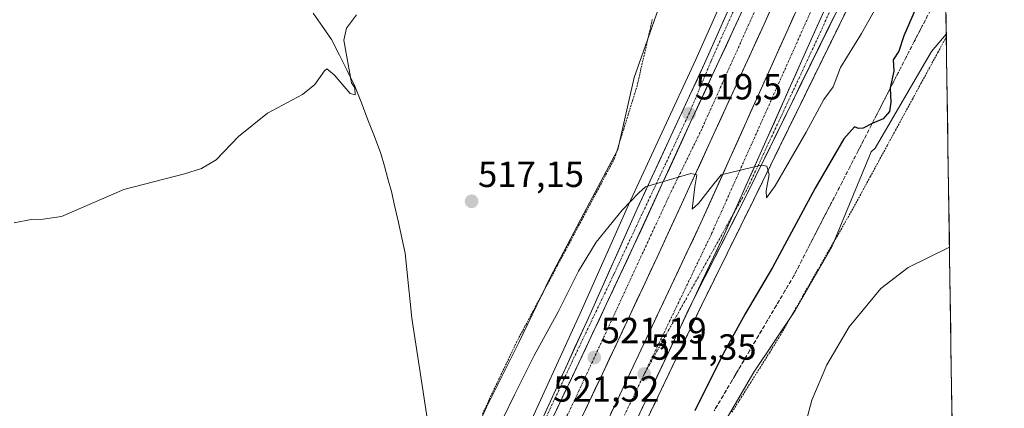
# Model space of a CAD drawing. Units: metres. Extents: x 600559 to 604010, y 4733791 to 4736155.
# Drawn here: x 603732 to 604002, y 4734800 to 4734907 of the extents above; entities that cross this region are included whole.
import ezdxf
from ezdxf.enums import TextEntityAlignment as Align

# ---------------------------------------------------------------- set-up
doc = ezdxf.new("R2010")
doc.units = ezdxf.units.M
doc.header["$MEASUREMENT"] = 0
for name, pattern in [('TRAZO_Y_PUNTO', [1, 0.5, -0.25, 0, -0.25]), ('TRAZOS', [0.75, 0.5, -0.25]), ('TRAZOSX2', [1.5, 1, -0.5])]:
    doc.linetypes.add(name, pattern=pattern)
for name, color, linetype, lineweight in [('Alambrada virtual', 2, 'TRAZOS', 0), ('Arcén (en calzada doble)', 9, 'Continuous', 13), ('Carretera de calzada doble', 1, 'Continuous', 13), ('Carretera de calzada doble Cxs', 1, 'Continuous', 13), ('Carretera de calzada doble eje', 1, 'TRAZO_Y_PUNTO', 0), ('Carretera de calzada única', 19, 'Continuous', 13), ('Carretera de calzada única Cxs', 19, 'Continuous', 13), ('Carretera de calzada única eje', 19, 'TRAZO_Y_PUNTO', 0), ('Carátula', 7, 'Continuous', 5), ('Corriente natural lineal', 142, 'Continuous', 13), ('Cultivos herbáceos CxS', 92, 'Continuous', 0), ('Curva de nivel maestra', 36, 'Continuous', 30), ('Curva de nivel normal', 36, 'Continuous', 0), ('Municipio CxS', 142, 'Continuous', 0), ('Núcleo urbano CxS', 19, 'Continuous', 0), ('Punto de cota en terreno', 7, 'Continuous', 0), ('Rótulo de punto de cota en terreno', 19, 'Continuous', 0), ('Talud superficial', 39, 'TRAZOSX2', 0)]:
    doc.layers.add(name, color=color, linetype=linetype, lineweight=lineweight)
doc.styles.add('Arial', font='txt', dxfattribs={"height": 0.2})

# ---------------------------------------------------------------- blocks, each defined once
blk = doc.blocks.new('*U150')
at = {"layer": 'Núcleo urbano CxS', "color": 19, "linetype": 'Continuous', "lineweight": 0}
for points in [[(603851.6, 4734781.63, 519.42), (603859.94, 4734799.99, 519.78), (603868.78, 4734817.81, 519.77), (603877.43, 4734835.72, 519.62), (603886.71, 4734853.36, 519.66), (603896.06, 4734870.98, 519.67), (603900.57, 4734890.81, 519.23), (603903.1, 4734898.04, 519.16), (603906.58, 4734907.94, 519.31), (603907.19, 4734909.69, 519.43), (603912.49, 4734929.15, 520.74), (603916.37, 4734949.24, 522.59), (603920.4, 4734969.26, 524.46), (603923.49, 4734989.7, 526.59), (603926.44, 4735010.21, 529.19), (603928.49, 4735031.12, 531.82), (603929.52, 4735052.49, 535.1), (603933.1, 4735072.77, 537.62), (603942.05, 4735090.75, 537.37)], [(603982.63, 4735150.84, 529.01), (603986.37, 4734902.67, 526.96), (603982.33, 4734897.9, 526.55), (603966.8, 4734871.28, 526.24), (603965.75, 4734870.33, 526.28), (603954.87, 4734844.13, 528.2), (603944.81, 4734826.61, 528.29), (603933.46, 4734809.68, 527.48), (603923.24, 4734792.24, 526.6), (603912.27, 4734775.16, 525.6), (603901.76, 4734757.87, 524.75), (603889.29, 4734741.55, 523.84), (603882.06, 4734722.68, 523.28), (603874.16, 4734704.12, 522.67), (603866.39, 4734687.12, 521.32), (603866.26, 4734686.2, 521.52), (603856.1, 4734666.15, 523.02), (603855.42, 4734665.52, 523.01), (603855.09, 4734665, 523.01), (603847.52, 4734649.84, 523.06), (603838.43, 4734631.85, 523.32), (603829.5, 4734615.24, 524.2), (603778.02, 4734525.58, 527.37)]]:
    blk.add_polyline3d(points, dxfattribs=at)
blk = doc.blocks.new('*U155')
at = {"layer": 'Cultivos herbáceos CxS', "color": 92, "linetype": 'Continuous', "lineweight": 0}
blk.add_polyline3d([(603942.0461, 4735090.7531, 537.367), (603933.0977, 4735072.7733, 537.6216), (603929.5249, 4735052.4887, 535.1035), (603928.4879, 4735031.1165, 531.8224), (603926.4353, 4735010.2083, 529.1883), (603923.4859, 4734989.7017, 526.5933), (603920.4015, 4734969.2605, 524.4574), (603916.3709, 4734949.2377, 522.5929), (603912.4881, 4734929.1467, 520.744), (603907.1893, 4734909.6857, 519.4288), (603906.5781, 4734907.9439, 519.3081), (603903.1039, 4734898.0379, 519.1623), (603900.5695, 4734890.8139, 519.2257), (603896.0635, 4734870.9797, 519.6673), (603886.7073, 4734853.3597, 519.6582), (603877.4297, 4734835.7223, 519.6204), (603868.7823, 4734817.8063, 519.7683), (603859.9441, 4734799.9927, 519.7816), (603851.5977, 4734781.6321, 519.4218)], dxfattribs=at)
blk = doc.blocks.new('*U158')
at = {"layer": 'Núcleo urbano CxS', "color": 19, "linetype": 'Continuous', "lineweight": 0}
blk.add_polyline3d([(603942.0461, 4735090.7531, 537.367), (603933.0977, 4735072.7733, 537.6216), (603929.5249, 4735052.4887, 535.1035), (603928.4879, 4735031.1165, 531.8224), (603926.4353, 4735010.2083, 529.1883), (603923.4859, 4734989.7017, 526.5933), (603920.4015, 4734969.2605, 524.4574), (603916.3709, 4734949.2377, 522.5929), (603912.4881, 4734929.1467, 520.744), (603907.1893, 4734909.6857, 519.4288), (603906.5781, 4734907.9439, 519.3081), (603903.1039, 4734898.0379, 519.1623), (603900.5695, 4734890.8139, 519.2257), (603896.0635, 4734870.9797, 519.6673), (603886.7073, 4734853.3597, 519.6582), (603877.4297, 4734835.7223, 519.6204), (603868.7823, 4734817.8063, 519.7683), (603859.9441, 4734799.9927, 519.7816), (603851.5977, 4734781.6321, 519.4218)], dxfattribs=at)
blk = doc.blocks.new('*U176')
at = {"layer": 'Curva de nivel normal', "color": 36, "linetype": 'Continuous', "lineweight": 0}
blk.add_polyline3d([(603730, 4734850.74, 515), (603734.69, 4734851.71, 515), (603738.03, 4734851.78, 515), (603743.03, 4734852.53, 515), (603760.15, 4734859.91, 515), (603776.82, 4734864.29, 515), (603781.52, 4734865.7, 515), (603785.59, 4734868.15, 515), (603791.73, 4734874.58, 515), (603799.65, 4734880.92, 515), (603809.29, 4734886.14, 515), (603812.7, 4734888.87, 515), (603815.39, 4734892.64, 515), (603816.01, 4734893.12, 515), (603818.02, 4734891.53, 515), (603822.45, 4734886.39, 515), (603823.83, 4734886.04, 515), (603823.68, 4734887.96, 515), (603822.8, 4734889.29, 515), (603820.7, 4734901.04, 515), (603821.41, 4734904.34, 515), (603824.15, 4734908.05, 515)], dxfattribs=at)
blk = doc.blocks.new('*U178')
at = {"layer": 'Curva de nivel normal', "color": 36, "linetype": 'Continuous', "lineweight": 0}
blk.add_polyline3d([(603946.95, 4734792.72, 530), (603949.41, 4734801.95, 530), (603953.55, 4734811.66, 530), (603959.69, 4734822.12, 530), (603968.4, 4734832.68, 530), (603975.9, 4734838.43, 530), (603987.25, 4734844.1, 530)], dxfattribs=at)
blk = doc.blocks.new('5PATER')
at = {"layer": 'Carátula', "linetype": 'Continuous', "lineweight": 5}
h = blk.add_hatch(color=250, dxfattribs=at)
edge = h.paths.add_edge_path()
edge.add_ellipse((0, 0.01), major_axis=(-1.33, -1.34), ratio=0.999422, start_angle=0, end_angle=360)

msp = doc.modelspace()

# ---------------------------------------------------------------- linework, layer by layer
at = {"layer": 'Alambrada virtual', "color": 2, "linetype": 'TRAZOS', "lineweight": 0}
for points in [[(603905.52, 4734906.71, 519.06), (603904.48, 4734902.18, 518.88), (603903.45, 4734897.65, 518.92), (603902.41, 4734893.13, 519), (603901.38, 4734888.6, 519.03), (603900.14, 4734884.59, 519.07), (603898.9, 4734880.58, 519.17), (603897.65, 4734876.57, 519.19), (603896.41, 4734872.56, 519.26), (603895.17, 4734868.55, 519.39), (603892.93, 4734864.34, 519.29), (603890.69, 4734860.14, 519.31), (603888.44, 4734855.93, 519.29), (603886.2, 4734851.72, 519.3), (603883.96, 4734847.52, 519.37), (603881.72, 4734843.31, 519.44), (603879.47, 4734839.1, 519.38), (603877.23, 4734834.9, 519.31), (603874.99, 4734830.69, 519.3), (603872.75, 4734826.48, 519.34), (603870.5, 4734822.28, 519.39), (603868.26, 4734818.07, 519.41), (603866.35, 4734814.05, 519.33), (603864.44, 4734810.02, 519.28), (603862.52, 4734806, 519.31), (603860.61, 4734801.98, 519.32), (603858.7, 4734797.95, 519.39)], [(603927.43, 4734798.64, 526.4), (603930, 4734802.72, 526.59), (603932.58, 4734806.81, 526.84), (603935.15, 4734810.9, 527.06), (603937.73, 4734814.99, 527.23), (603940.3, 4734819.08, 527.36), (603942.58, 4734823.06, 527.57), (603944.86, 4734827.04, 527.72), (603947.14, 4734831.02, 527.74), (603949.42, 4734835, 527.69), (603951.7, 4734838.97, 527.71), (603953.98, 4734842.95, 527.57), (603956.26, 4734846.93, 527.42), (603958.54, 4734850.91, 527.19), (603960.82, 4734854.89, 526.89), (603963.14, 4734859.17, 526.65), (603965.47, 4734863.45, 526.35), (603967.79, 4734867.72, 526.19), (603970.11, 4734872, 525.97), (603972.44, 4734876.28, 525.76), (603974.76, 4734880.56, 525.62), (603977.08, 4734884.83, 525.78), (603979.41, 4734889.11, 525.99), (603981.73, 4734893.39, 526.27), (603984.06, 4734897.67, 526.44), (603986.38, 4734901.94, 526.62)]]:
    msp.add_polyline3d(points, dxfattribs=at)
at = {"layer": 'Arcén (en calzada doble)', "color": 9, "linetype": 'Continuous', "lineweight": 13}
for points in [[(603984.2, 4735046.77), (603976.44, 4735028.92), (603964.89, 4735003.19), (603950.3, 4734969.58), (603917.51, 4734895.69), (603899.01, 4734855.75), (603886.01, 4734826.68), (603869.44, 4734790.31), (603861.35, 4734772.11), (603854.37, 4734757.72), (603837.62, 4734721.4), (603816.1, 4734676.61), (603802.1, 4734649.81), (603786.32, 4734619.84), (603767.6, 4734585.93), (603751.21, 4734556.93), (603734.98, 4734528.68), (603697.67, 4734465.83), (603667.21, 4734416.96), (603646.3, 4734384.14), (603623.23, 4734348.97), (603600.89, 4734315.71), (603558.23, 4734254.5)], [(603985.39, 4734967.6), (603980.03, 4734955.34), (603964.14, 4734919.91), (603933.42, 4734857.16), (603919.05, 4734828.01), (603895.08, 4734777.76), (603874.07, 4734733.93), (603860.82, 4734707.14), (603846.1, 4734678.01), (603801.32, 4734593.24), (603783.03, 4734560.31), (603758.37, 4734517.59), (603726.46, 4734463.36), (603697.82, 4734416.77), (603668.21, 4734370.07), (603649.32, 4734341.57), (603610.3, 4734283.92), (603580.35, 4734241.07), (603532.6, 4734175.51), (603513.03, 4734149.42), (603452.14, 4734071.77), (603447.05, 4734065.47), (603417.71, 4734029.17), (603412.34, 4734022.61)]]:
    msp.add_lwpolyline(points, dxfattribs=at)
at = {"layer": 'Carretera de calzada doble', "color": 1, "linetype": 'Continuous', "lineweight": 13}
for points in [[(603516.48, 4734181.41), (603527.92, 4734196.49), (603549.39, 4734225.79), (603566.07, 4734248.93), (603608.82, 4734310.29), (603631.25, 4734343.66), (603654.35, 4734378.93), (603675.35, 4734411.84), (603705.89, 4734460.83), (603743.26, 4734523.83), (603759.55, 4734552.17), (603775.98, 4734581.25), (603794.76, 4734615.27), (603810.6, 4734645.34), (603826.69, 4734676.16), (603842.07, 4734706.8), (603858.01, 4734738.32), (603873.23, 4734770.11), (603891.8, 4734809.21), (603906.85, 4734841.3), (603922.46, 4734875.27), (603936.26, 4734905.46), (603954.57, 4734947.17), (603984.68, 4735014.5)], [(603984.91, 4734999.33), (603972.48, 4734970.86), (603956.39, 4734934.27), (603942.5, 4734903.31), (603918.89, 4734850.76), (603883.82, 4734776.39), (603865.42, 4734738.14), (603852.21, 4734711.43), (603837.57, 4734682.42), (603792.87, 4734597.82), (603774.67, 4734565.04), (603750.07, 4734522.43), (603718.23, 4734468.33), (603689.67, 4734421.84), (603660.17, 4734375.31), (603641.33, 4734346.92), (603602.39, 4734289.35), (603572.53, 4734246.65), (603521.8, 4734177.14)], [(603410.47, 4734024.21), (603415.8, 4734030.72), (603433.54, 4734052.68), (603434.34, 4734053.73), (603435.31, 4734054.87), (603443.88, 4734065.47), (603450.21, 4734073.31), (603511.07, 4734150.91), (603530.62, 4734176.98), (603578.35, 4734242.5), (603608.28, 4734285.31), (603647.28, 4734342.93), (603666.16, 4734371.41), (603695.75, 4734418.08), (603724.35, 4734464.64), (603756.26, 4734518.83), (603780.89, 4734561.51), (603799.17, 4734594.41), (603843.92, 4734679.14), (603858.62, 4734708.24), (603871.85, 4734735.01), (603890.26, 4734773.32), (603917.12, 4734830.26)]]:
    msp.add_lwpolyline(points, dxfattribs=at)
at = {"layer": 'Carretera de calzada doble Cxs', "color": 1, "linetype": 'Continuous', "lineweight": 13}
for points in [[(603984.44, 4735031.05), (603948.19, 4734950), (603929.87, 4734908.27), (603915.97, 4734878.26), (603900.38, 4734844.31), (603885.33, 4734812.26), (603866.79, 4734773.2), (603851.61, 4734741.48), (603832.26, 4734703.17)], [(603985.17, 4734982.45), (603978.88, 4734968.06), (603962.79, 4734931.44), (603948.88, 4734900.45), (603925.39, 4734847.78), (603917.12, 4734830.26)]]:
    msp.add_lwpolyline(points, dxfattribs=at)
for points in [[(603938.09, 4734909.63, 518.77), (603936.26, 4734905.46, 518.9), (603934.29, 4734901.15, 518.94), (603932.32, 4734896.83, 519.08), (603930.35, 4734892.52, 519.16), (603928.37, 4734888.21, 519.29), (603926.4, 4734883.9, 519.47), (603924.43, 4734879.58, 519.48), (603922.46, 4734875.27, 519.67), (603920.51, 4734871.02, 519.72), (603918.56, 4734866.78, 519.81), (603916.61, 4734862.53, 519.98), (603914.66, 4734858.29, 520), (603912.7, 4734854.04, 520.17), (603910.75, 4734849.79, 520.24), (603908.8, 4734845.55, 520.32), (603906.85, 4734841.3, 520.51), (603904.97, 4734837.29, 520.56), (603903.09, 4734833.28, 520.66), (603901.21, 4734829.27, 520.84), (603899.33, 4734825.26, 520.83), (603897.44, 4734821.24, 520.98), (603895.56, 4734817.23, 521.06), (603893.68, 4734813.22, 521.12), (603891.8, 4734809.21, 521.33), (603889.74, 4734804.87, 521.32), (603887.67, 4734800.52, 521.49), (603885.61, 4734796.18, 521.56)], [(603952.85, 4734909.3, 518.95), (603950.87, 4734904.88, 519.06), (603948.88, 4734900.45, 519.17), (603946.92, 4734896.06, 519.28), (603944.97, 4734891.67, 519.37), (603943.01, 4734887.28, 519.46), (603941.05, 4734882.89, 519.58), (603939.09, 4734878.5, 519.68), (603937.14, 4734874.12, 519.79), (603935.18, 4734869.73, 519.9), (603933.22, 4734865.34, 520), (603931.26, 4734860.95, 520.13), (603929.31, 4734856.56, 520.22), (603927.35, 4734852.17, 520.33), (603925.39, 4734847.78, 520.44), (603923.32, 4734843.4, 520.51), (603921.26, 4734839.02, 520.66), (603919.19, 4734834.64, 520.75), (603917.12, 4734830.26, 520.85), (603915.05, 4734825.88, 520.96), (603912.99, 4734821.5, 521.05), (603910.92, 4734817.12, 521.2), (603908.86, 4734812.74, 521.27), (603906.79, 4734808.36, 521.4), (603904.72, 4734803.98, 521.52), (603902.66, 4734799.6, 521.6)], [(603879.15, 4734799.24, 521.49), (603881.21, 4734803.58, 521.4), (603883.27, 4734807.92, 521.3), (603885.33, 4734812.26, 521.18), (603887.21, 4734816.27, 521.09), (603889.09, 4734820.27, 520.98), (603890.97, 4734824.28, 520.89), (603892.86, 4734828.29, 520.8), (603894.74, 4734832.29, 520.69), (603896.62, 4734836.3, 520.59), (603898.5, 4734840.3, 520.49), (603900.38, 4734844.31, 520.39), (603902.33, 4734848.55, 520.29), (603904.28, 4734852.8, 520.19), (603906.23, 4734857.04, 520.06), (603908.18, 4734861.29, 519.96), (603910.12, 4734865.53, 519.88), (603912.07, 4734869.77, 519.79), (603914.02, 4734874.02, 519.69), (603915.97, 4734878.26, 519.58), (603917.96, 4734882.55, 519.48), (603919.94, 4734886.83, 519.38), (603921.93, 4734891.12, 519.27), (603923.91, 4734895.41, 519.15), (603925.9, 4734899.7, 519.05), (603927.88, 4734903.98, 518.96), (603929.87, 4734908.27, 518.86)], [(603894.13, 4734798.26, 521.49), (603896.2, 4734802.64, 521.45), (603898.26, 4734807.01, 521.28), (603900.32, 4734811.39, 521.2), (603902.39, 4734815.76, 521.07), (603904.45, 4734820.14, 520.97), (603906.51, 4734824.51, 520.91), (603908.58, 4734828.89, 520.75), (603910.64, 4734833.26, 520.68), (603912.7, 4734837.64, 520.53), (603914.76, 4734842.01, 520.41), (603916.83, 4734846.39, 520.33), (603918.89, 4734850.76, 520.21), (603920.86, 4734855.14, 520.15), (603922.83, 4734859.52, 520), (603924.79, 4734863.9, 519.89), (603926.76, 4734868.28, 519.83), (603928.73, 4734872.66, 519.64), (603930.7, 4734877.04, 519.62), (603932.66, 4734881.41, 519.51), (603934.63, 4734885.79, 519.39), (603936.6, 4734890.17, 519.3), (603938.57, 4734894.55, 519.14), (603940.53, 4734898.93, 519.06), (603942.5, 4734903.31, 518.98), (603944.48, 4734907.73, 518.82)]]:
    msp.add_polyline3d(points, dxfattribs=at)
at = {"layer": 'Carretera de calzada doble eje', "color": 1, "linetype": 'TRAZO_Y_PUNTO', "lineweight": 0}
for points in [[(603984.55, 4735023.36), (603981.62, 4735016.71), (603960.89, 4734970.19), (603949.64, 4734944.6), (603919.14, 4734876.59), (603909.89, 4734857.63), (603884.19, 4734802.02), (603856.17, 4734744.06), (603845.14, 4734721.66), (603830.94, 4734692.61)], [(603985.04, 4734991.08), (603984.41, 4734989.71), (603957, 4734926.63), (603921.82, 4734847.75), (603903.3, 4734809.14)], [(603903.3, 4734809.14), (603884.76, 4734770.54), (603854.71, 4734707.56), (603825.78, 4734651.38), (603746.48, 4734508.96), (603714.44, 4734453.92), (603667.73, 4734380.94), (603625.48, 4734316.54), (603582.08, 4734254.4), (603507.32, 4734151.94), (603450.37, 4734079.39), (603439.14, 4734065.47), (603407.75, 4734026.55)]]:
    msp.add_lwpolyline(points, dxfattribs=at)
at = {"layer": 'Carretera de calzada única', "color": 19, "linetype": 'Continuous', "lineweight": 13}
for points in [[(603984.29, 4735040.41), (603978.83, 4735027.85), (603967.28, 4735002.14), (603952.71, 4734968.51), (603919.89, 4734894.61), (603901.39, 4734854.66), (603888.39, 4734825.59), (603871.83, 4734789.23), (603863.73, 4734771.01), (603856.73, 4734756.57), (603847.82, 4734735.92), (603832.26, 4734703.17)], [(603917.12, 4734830.26), (603931.35, 4734858.18), (603962.03, 4734920.89), (603977.91, 4734956.27), (603985.31, 4734973.2)]]:
    msp.add_lwpolyline(points, dxfattribs=at)
at = {"layer": 'Carretera de calzada única Cxs', "color": 19, "linetype": 'Continuous', "lineweight": 13}
for points in [[(603984.44, 4735031.05), (603948.19, 4734950), (603929.87, 4734908.27), (603915.97, 4734878.26), (603900.38, 4734844.31), (603885.33, 4734812.26), (603866.79, 4734773.2), (603851.61, 4734741.48), (603832.26, 4734703.17)], [(603985.17, 4734982.45), (603978.88, 4734968.06), (603962.79, 4734931.44), (603948.88, 4734900.45), (603925.39, 4734847.78), (603917.12, 4734830.26)]]:
    msp.add_lwpolyline(points, dxfattribs=at)
for points in [[(603955.46, 4734907.45, 519.02), (603953.26, 4734902.97, 519.1), (603951.07, 4734898.49, 519.25), (603948.88, 4734894.01, 519.34), (603946.69, 4734889.54, 519.41), (603944.5, 4734885.06, 519.51), (603942.31, 4734880.58, 519.61), (603940.12, 4734876.1, 519.73), (603937.92, 4734871.62, 519.83), (603935.73, 4734867.14, 519.96), (603933.54, 4734862.66, 520.05), (603931.35, 4734858.18, 520.21), (603929.32, 4734854.19, 520.28), (603927.28, 4734850.2, 520.37), (603925.25, 4734846.21, 520.46), (603923.22, 4734842.23, 520.52), (603921.19, 4734838.24, 520.68), (603919.15, 4734834.25, 520.76), (603917.12, 4734830.26, 520.85), (603919.19, 4734834.64, 520.75), (603921.26, 4734839.02, 520.66), (603923.32, 4734843.4, 520.51), (603925.39, 4734847.78, 520.44), (603927.35, 4734852.17, 520.33), (603929.31, 4734856.56, 520.22), (603931.26, 4734860.95, 520.13), (603933.22, 4734865.34, 520), (603935.18, 4734869.73, 519.9), (603937.14, 4734874.12, 519.79), (603939.09, 4734878.5, 519.68), (603941.05, 4734882.89, 519.58), (603943.01, 4734887.28, 519.46), (603944.97, 4734891.67, 519.37), (603946.92, 4734896.06, 519.28), (603948.88, 4734900.45, 519.17), (603950.87, 4734904.88, 519.06), (603952.85, 4734909.3, 518.95)], [(603875.97, 4734798.32, 521.45), (603878.04, 4734802.87, 521.34), (603880.11, 4734807.41, 521.22), (603882.18, 4734811.96, 521.13), (603884.25, 4734816.5, 521.01), (603886.32, 4734821.05, 520.91), (603888.39, 4734825.59, 520.8), (603890.25, 4734829.74, 520.69), (603892.1, 4734833.9, 520.6), (603893.96, 4734838.05, 520.49), (603895.82, 4734842.2, 520.37), (603897.68, 4734846.35, 520.28), (603899.53, 4734850.51, 520.19), (603901.39, 4734854.66, 520.08), (603903.45, 4734859.1, 519.95), (603905.5, 4734863.54, 519.84), (603907.56, 4734867.98, 519.78), (603909.61, 4734872.42, 519.65), (603911.67, 4734876.85, 519.57), (603913.72, 4734881.29, 519.43), (603915.78, 4734885.73, 519.33), (603917.83, 4734890.17, 519.22), (603919.89, 4734894.61, 519.08), (603921.82, 4734898.96, 519.02), (603923.75, 4734903.3, 518.91), (603925.68, 4734907.65, 518.8)], [(603929.87, 4734908.27, 518.86), (603927.88, 4734903.98, 518.96), (603925.9, 4734899.7, 519.05), (603923.91, 4734895.41, 519.15), (603921.93, 4734891.12, 519.27), (603919.94, 4734886.83, 519.38), (603917.96, 4734882.55, 519.48), (603915.97, 4734878.26, 519.58), (603914.02, 4734874.02, 519.69), (603912.07, 4734869.77, 519.79), (603910.12, 4734865.53, 519.88), (603908.18, 4734861.29, 519.96), (603906.23, 4734857.04, 520.06), (603904.28, 4734852.8, 520.19), (603902.33, 4734848.55, 520.29), (603900.38, 4734844.31, 520.39), (603898.5, 4734840.3, 520.49), (603896.62, 4734836.3, 520.59), (603894.74, 4734832.29, 520.69), (603892.86, 4734828.29, 520.8), (603890.97, 4734824.28, 520.89), (603889.09, 4734820.27, 520.98), (603887.21, 4734816.27, 521.09), (603885.33, 4734812.26, 521.18), (603883.27, 4734807.92, 521.3), (603881.21, 4734803.58, 521.4), (603879.15, 4734799.24, 521.49)]]:
    msp.add_polyline3d(points, dxfattribs=at)
at = {"layer": 'Carretera de calzada única eje', "color": 19, "linetype": 'TRAZO_Y_PUNTO', "lineweight": 0}
for points in [[(603984.35, 4735036.53), (603967.98, 4734999.84), (603956.23, 4734972.91), (603934.46, 4734923.94), (603921.69, 4734895.32), (603915.73, 4734881.01), (603894.98, 4734836.67), (603883.57, 4734812.81), (603869.46, 4734782.39), (603856.17, 4734753.93), (603849.03, 4734737.99), (603845.97, 4734730.31)], [(603985.23, 4734977.95), (603982.05, 4734970.75), (603951.12, 4734901.83), (603931.46, 4734859.77), (603927.81, 4734853.21)], [(603927.81, 4734853.21), (603903.3, 4734809.14)]]:
    msp.add_lwpolyline(points, dxfattribs=at)
at = {"layer": 'Corriente natural lineal', "color": 142, "linetype": 'Continuous', "lineweight": 13}
msp.add_polyline3d([(603843.75, 4734795.84, 517.54), (603843.02, 4734800.62, 517.37), (603842.3, 4734805.4, 517.21), (603841.57, 4734810.18, 517.04), (603840.84, 4734814.95, 516.9), (603840.11, 4734819.73, 516.84), (603839.38, 4734824.51, 516.99), (603838.93, 4734828.99, 517.08), (603838.48, 4734833.47, 517.09), (603838.03, 4734837.95, 516.84), (603837.58, 4734842.43, 516.32), (603836.63, 4734846.67, 515.96), (603835.68, 4734850.9, 516.09), (603834.72, 4734855.14, 516.23), (603833.77, 4734859.37, 516.16), (603832.81, 4734862.87, 515.87), (603831.84, 4734866.36, 515.66), (603830.88, 4734869.86, 515.68), (603829.1, 4734874.5, 515.65), (603827.31, 4734879.13, 515.23), (603825.53, 4734883.77, 515.29), (603823.74, 4734888.4, 514.99), (603821.6, 4734892.67, 514.73), (603819.47, 4734896.94, 514.7), (603817.33, 4734901.21, 514.29), (603814.78, 4734904.82, 514.36), (603812.24, 4734908.44, 514.37)], dxfattribs=at)
at = {"layer": 'Cultivos herbáceos CxS', "color": 92, "linetype": 'Continuous', "lineweight": 0}
for points in [[(603942.05, 4735090.75, 537.37), (603933.1, 4735072.77, 537.62), (603929.52, 4735052.49, 535.1), (603928.49, 4735031.12, 531.82), (603926.44, 4735010.21, 529.19), (603923.49, 4734989.7, 526.59), (603920.4, 4734969.26, 524.46), (603916.37, 4734949.24, 522.59), (603912.49, 4734929.15, 520.74), (603907.19, 4734909.69, 519.43), (603906.58, 4734907.94, 519.31), (603903.1, 4734898.04, 519.16), (603900.57, 4734890.81, 519.23), (603896.06, 4734870.98, 519.67), (603886.71, 4734853.36, 519.66), (603877.43, 4734835.72, 519.62), (603868.78, 4734817.81, 519.77), (603859.94, 4734799.99, 519.78), (603851.6, 4734781.63, 519.42)], [(603778.02, 4734525.58, 527.37), (603829.5, 4734615.24, 524.2), (603838.43, 4734631.85, 523.32), (603847.52, 4734649.84, 523.06), (603855.09, 4734665, 523.01), (603855.42, 4734665.52, 523.01), (603856.1, 4734666.15, 523.02), (603866.26, 4734686.2, 521.52), (603866.39, 4734687.12, 521.32), (603874.16, 4734704.12, 522.67), (603882.06, 4734722.68, 523.28), (603889.29, 4734741.55, 523.84), (603901.76, 4734757.87, 524.75), (603912.27, 4734775.16, 525.6), (603923.24, 4734792.24, 526.6), (603933.46, 4734809.68, 527.48), (603944.81, 4734826.61, 528.29), (603954.87, 4734844.13, 528.2), (603965.75, 4734870.33, 526.28), (603966.8, 4734871.28, 526.24), (603982.33, 4734897.9, 526.55), (603986.37, 4734902.67, 526.96), (604002.34, 4733841.54, 566.79)], [(603986.37, 4734902.67, 526.96), (603982.33, 4734897.9, 526.55), (603966.8, 4734871.28, 526.24), (603965.75, 4734870.33, 526.28), (603954.87, 4734844.13, 528.2), (603944.81, 4734826.61, 528.29), (603933.46, 4734809.68, 527.48), (603923.24, 4734792.24, 526.6), (603912.27, 4734775.16, 525.6), (603901.76, 4734757.87, 524.75), (603889.29, 4734741.55, 523.84), (603882.06, 4734722.68, 523.28), (603874.16, 4734704.12, 522.67), (603866.39, 4734687.12, 521.32), (603866.26, 4734686.2, 521.52), (603856.1, 4734666.15, 523.02), (603855.42, 4734665.52, 523.01), (603855.09, 4734665, 523.01), (603847.52, 4734649.84, 523.06), (603838.43, 4734631.85, 523.32), (603829.5, 4734615.24, 524.2), (603778.02, 4734525.58, 527.37)], [(603986.37, 4734902.67, 526.96), (604002.34, 4733841.54, 566.79)]]:
    msp.add_polyline3d(points, dxfattribs=at)
at = {"layer": 'Curva de nivel maestra', "color": 36, "linetype": 'Continuous', "lineweight": 30}
msp.add_polyline3d([(603986.02, 4734926.05, 525), (603978.72, 4734911.47, 525), (603974.69, 4734902.28, 525), (603973.3, 4734898.06, 525), (603971.74, 4734895.6, 525), (603971.96, 4734892.52, 525), (603970.99, 4734887.92, 525), (603970.99, 4734887.84, 525), (603971.1, 4734883.96, 525), (603970.77, 4734881.42, 525), (603969.02, 4734879.44, 525), (603965.98, 4734878.09, 525), (603965.95, 4734878.08, 525), (603963.54, 4734876.86, 525), (603962.2, 4734876.75, 525), (603961.11, 4734877.23, 525), (603958.23, 4734873.89, 525), (603950.31, 4734860.32, 525), (603938.61, 4734838.48, 525), (603931.09, 4734825.68, 525), (603924.94, 4734814.56, 525), (603917.21, 4734799.03, 525)], dxfattribs=at)
at = {"layer": 'Curva de nivel normal', "color": 36, "linetype": 'Continuous', "lineweight": 0}
msp.add_polyline3d([(603861.56, 4734790.92, 520), (603867.58, 4734803.41, 520), (603872.99, 4734814.26, 520), (603879.63, 4734826.24, 520), (603885.23, 4734837.48, 520), (603890.12, 4734845.48, 520), (603897.2, 4734854.25, 520), (603901.79, 4734859.01, 520), (603903.64, 4734860.72, 520), (603916.1, 4734864.36, 520), (603917.75, 4734863.97, 520), (603917.26, 4734860.7, 520), (603916.52, 4734854.49, 520), (603918.19, 4734856.06, 520), (603921.47, 4734860.19, 520), (603924.42, 4734863.99, 520), (603935.45, 4734866.67, 520), (603936.99, 4734866.38, 520), (603937.66, 4734864.08, 520), (603936.85, 4734859.57, 520), (603936.92, 4734857.63, 520), (603939.3, 4734860.99, 520), (603947.83, 4734875.73, 520), (603952.66, 4734884.73, 520), (603955.28, 4734888.18, 520), (603957.26, 4734893.53, 520), (603963.03, 4734902.93, 520), (603967.07, 4734910.04, 520)], dxfattribs=at)
at = {"layer": 'Municipio CxS', "color": 142, "linetype": 'Continuous', "lineweight": 0}
msp.add_polyline3d([(603986.25, 4734910.77, 525.99), (603986.32, 4734905.78, 526.45), (603986.4, 4734900.78, 526.62), (603986.47, 4734895.78, 526.66), (603986.55, 4734890.79, 526.65), (603986.62, 4734885.79, 526.62), (603986.7, 4734880.79, 526.62), (603986.77, 4734875.8, 526.67), (603986.85, 4734870.8, 526.91), (603986.92, 4734865.8, 527.27), (603987, 4734860.81, 527.73), (603987.07, 4734855.81, 528.28), (603987.15, 4734850.82, 528.95), (603987.22, 4734845.82, 529.69), (603987.3, 4734840.82, 530.37), (603987.37, 4734835.83, 531.07), (603987.45, 4734830.83, 531.78), (603987.52, 4734825.83, 532.39), (603987.6, 4734820.84, 532.94), (603987.67, 4734815.84, 533.49), (603987.75, 4734810.84, 533.99), (603987.83, 4734805.85, 534.43), (603987.9, 4734800.85, 534.8), (603987.98, 4734795.86, 535.12)], dxfattribs=at)
at = {"layer": 'Núcleo urbano CxS', "color": 19, "linetype": 'Continuous', "lineweight": 0}
for points in [[(603982.63, 4735150.84, 529.01), (603986.37, 4734902.67, 526.96)], [(603986.37, 4734902.67, 526.96), (603982.33, 4734897.9, 526.55), (603966.8, 4734871.28, 526.24), (603965.75, 4734870.33, 526.28), (603954.87, 4734844.13, 528.2), (603944.81, 4734826.61, 528.29), (603933.46, 4734809.68, 527.48), (603923.24, 4734792.24, 526.6), (603912.27, 4734775.16, 525.6), (603901.76, 4734757.87, 524.75), (603889.29, 4734741.55, 523.84), (603882.06, 4734722.68, 523.28), (603874.16, 4734704.12, 522.67), (603866.39, 4734687.12, 521.32), (603866.26, 4734686.2, 521.52), (603856.1, 4734666.15, 523.02), (603855.42, 4734665.52, 523.01), (603855.09, 4734665, 523.01), (603847.52, 4734649.84, 523.06), (603838.43, 4734631.85, 523.32), (603829.5, 4734615.24, 524.2), (603778.02, 4734525.58, 527.37)]]:
    msp.add_polyline3d(points, dxfattribs=at)
at = {"layer": 'Talud superficial', "color": 39, "linetype": 'TRAZOSX2', "lineweight": 0}
for points in [[(603937.81, 4734866.12, 519.97), (603940, 4734870.61, 519.85), (603942.2, 4734875.09, 519.75), (603944.39, 4734879.57, 519.62), (603946.59, 4734884.05, 519.51), (603948.78, 4734888.53, 519.42), (603950.97, 4734893.02, 519.37), (603953.17, 4734897.5, 519.26), (603955.36, 4734901.98, 519.11), (603957.56, 4734906.46, 519.05), (603959.75, 4734910.95, 518.93), (603961.95, 4734915.43, 518.85), (603964.14, 4734919.91, 518.75), (603966.13, 4734924.34, 518.66), (603968.11, 4734928.77, 518.51), (603970.1, 4734933.2, 518.42), (603972.08, 4734937.62, 518.24), (603976.06, 4734946.48, 518), (603978.04, 4734950.91, 517.86), (603980.03, 4734955.34, 517.8), (603981.92, 4734959.65, 517.71), (603983.8, 4734963.97, 517.6), (603985.39, 4734967.6, 517.49)], [(603986.15, 4734917.28, 526.05), (603984.21, 4734913.59, 525.97), (603982, 4734909.28, 526.14), (603977.58, 4734900.68, 525.4), (603975.38, 4734896.38, 525.45), (603962.12, 4734870.58, 525.49), (603959.92, 4734866.28, 525.63), (603957.71, 4734861.97, 525.91), (603946.66, 4734840.47, 527.17), (603944.46, 4734836.17, 527.4), (603942.02, 4734832.05, 527.41), (603939.59, 4734827.92, 526.99), (603937.15, 4734823.8, 526.93), (603934.72, 4734819.68, 526.8), (603932.28, 4734815.55, 526.76), (603927.42, 4734807.31, 526.08), (603924.98, 4734803.18, 525.93), (603922.55, 4734799.06, 525.77)], [(603905.07, 4734798.7, 521.61), (603905.74, 4734800.09, 521.61), (603906.4, 4734801.49, 521.57), (603907.07, 4734802.88, 521.52), (603907.73, 4734804.28, 521.5), (603908.4, 4734805.67, 521.44), (603909.06, 4734807.07, 521.4), (603909.73, 4734808.47, 521.35), (603910.39, 4734809.86, 521.3), (603911.06, 4734811.26, 521.27), (603911.73, 4734812.66, 521.27), (603912.39, 4734814.05, 521.2), (603913.06, 4734815.45, 521.19), (603913.72, 4734816.84, 521.18), (603914.39, 4734818.24, 521.09), (603915.05, 4734819.63, 521.04), (603915.72, 4734821.03, 521.03), (603916.38, 4734822.42, 521.01), (603917.05, 4734823.82, 520.96), (603917.72, 4734825.22, 520.94), (603918.38, 4734826.61, 520.92), (603919.05, 4734828.01, 520.91), (603919.73, 4734829.4, 520.88), (603920.42, 4734830.78, 520.82), (603921.1, 4734832.17, 520.81), (603921.79, 4734833.56, 520.77), (603922.47, 4734834.95, 520.71), (603923.16, 4734836.34, 520.67), (603923.84, 4734837.73, 520.67), (603924.53, 4734839.11, 520.6), (603925.21, 4734840.5, 520.56), (603925.89, 4734841.89, 520.56), (603926.58, 4734843.28, 520.5), (603927.26, 4734844.67, 520.48), (603927.94, 4734846.06, 520.46), (603928.63, 4734847.44, 520.4), (603929.31, 4734848.83, 520.35), (603930, 4734850.22, 520.37), (603930.68, 4734851.61, 520.31), (603931.37, 4734853, 520.29), (603932.05, 4734854.39, 520.27), (603932.74, 4734855.77, 520.21), (603933.42, 4734857.16, 520.19), (603934.15, 4734858.65, 520.17), (603934.88, 4734860.15, 520.13), (603935.61, 4734861.64, 520.09), (603936.34, 4734863.13, 520.03), (603937.08, 4734864.63, 519.99), (603937.81, 4734866.12, 519.97), (603938.54, 4734867.62, 519.94), (603939.27, 4734869.11, 519.89), (603940, 4734870.61, 519.85), (603940.73, 4734872.1, 519.77), (603941.47, 4734873.6, 519.78), (603942.2, 4734875.09, 519.75), (603942.93, 4734876.58, 519.71), (603943.66, 4734878.08, 519.65), (603944.39, 4734879.57, 519.62), (603945.12, 4734881.06, 519.59), (603945.86, 4734882.56, 519.58), (603946.59, 4734884.05, 519.51), (603947.32, 4734885.54, 519.48), (603948.05, 4734887.04, 519.47), (603948.78, 4734888.53, 519.42), (603949.51, 4734890.03, 519.46), (603950.24, 4734891.52, 519.33), (603950.97, 4734893.02, 519.37), (603951.7, 4734894.51, 519.32), (603952.44, 4734896.01, 519.3), (603953.17, 4734897.5, 519.26), (603953.9, 4734898.99, 519.22), (603954.63, 4734900.49, 519.12), (603955.36, 4734901.98, 519.11), (603956.09, 4734903.47, 519.1), (603956.83, 4734904.97, 519.06), (603957.56, 4734906.46, 519.05), (603958.29, 4734907.96, 519.01)], [(603981.26, 4734907.85, 525.89), (603980.53, 4734906.41, 525.58), (603979.79, 4734904.98, 525.44), (603979.05, 4734903.55, 525.58), (603978.32, 4734902.11, 525.38), (603977.58, 4734900.68, 525.4), (603976.85, 4734899.25, 525.43), (603976.11, 4734897.81, 525.28), (603975.38, 4734896.38, 525.45), (603974.64, 4734894.95, 525.26), (603973.91, 4734893.51, 525.1), (603973.17, 4734892.08, 525.05), (603972.43, 4734890.65, 524.94), (603971.7, 4734889.21, 524.96), (603970.96, 4734887.78, 524.98), (603970.22, 4734886.35, 524.8), (603969.49, 4734884.91, 524.61), (603968.75, 4734883.48, 524.15), (603968.01, 4734882.05, 523.86), (603967.28, 4734880.61, 524.12), (603966.54, 4734879.18, 524.58), (603965.8, 4734877.75, 524.98), (603965.07, 4734876.31, 525.21), (603964.33, 4734874.88, 525.32), (603963.59, 4734873.45, 525.36), (603962.86, 4734872.01, 525.39), (603962.12, 4734870.58, 525.49), (603961.39, 4734869.15, 525.63), (603960.65, 4734867.71, 525.62), (603959.92, 4734866.28, 525.63), (603959.18, 4734864.84, 525.76), (603958.45, 4734863.41, 525.86), (603957.71, 4734861.97, 525.91), (603956.97, 4734860.54, 526.02), (603956.24, 4734859.1, 526.07), (603955.5, 4734857.67, 526.2), (603954.76, 4734856.24, 526.19), (603954.03, 4734854.8, 526.18), (603953.29, 4734853.37, 526.38), (603952.55, 4734851.94, 526.48), (603951.82, 4734850.5, 526.44), (603951.08, 4734849.07, 526.69), (603950.34, 4734847.64, 526.67), (603949.61, 4734846.2, 526.72), (603948.87, 4734844.77, 526.82), (603948.13, 4734843.34, 526.83), (603947.4, 4734841.9, 526.91), (603946.66, 4734840.47, 527.17), (603945.93, 4734839.04, 527.16), (603945.19, 4734837.6, 527.17), (603944.46, 4734836.17, 527.4), (603943.65, 4734834.8, 527.21), (603942.83, 4734833.42, 527.23), (603942.02, 4734832.05, 527.41), (603941.21, 4734830.67, 527.25), (603940.4, 4734829.3, 527.26), (603939.59, 4734827.92, 526.99), (603938.78, 4734826.55, 527.1), (603937.96, 4734825.17, 527.07), (603937.15, 4734823.8, 526.93), (603936.34, 4734822.43, 527.05), (603935.53, 4734821.05, 526.9), (603934.72, 4734819.68, 526.8), (603933.91, 4734818.3, 526.76), (603933.09, 4734816.93, 526.72), (603932.28, 4734815.55, 526.76), (603931.47, 4734814.18, 526.5), (603930.66, 4734812.8, 526.51), (603929.85, 4734811.43, 526.36), (603929.04, 4734810.06, 526.31), (603928.23, 4734808.68, 526.2), (603927.42, 4734807.31, 526.08), (603926.61, 4734805.93, 526.11), (603925.79, 4734804.56, 525.97), (603924.98, 4734803.18, 525.93), (603924.17, 4734801.81, 526), (603923.36, 4734800.43, 525.76), (603922.55, 4734799.06, 525.77)], [(603937.81, 4734866.12, 519.97), (603935.61, 4734861.64, 520.09), (603933.42, 4734857.16, 520.19), (603931.37, 4734853, 520.29), (603929.31, 4734848.83, 520.35), (603927.94, 4734846.06, 520.46), (603927.26, 4734844.67, 520.48), (603925.21, 4734840.5, 520.56), (603923.16, 4734836.34, 520.67), (603921.1, 4734832.17, 520.81), (603919.05, 4734828.01, 520.91), (603915.05, 4734819.63, 521.04), (603913.06, 4734815.45, 521.19), (603909.06, 4734807.07, 521.4), (603907.07, 4734802.88, 521.52), (603905.07, 4734798.7, 521.61)]]:
    msp.add_polyline3d(points, dxfattribs=at)

# ---------------------------------------------------------------- block references
at = {"layer": 'Cultivos herbáceos CxS', "color": 92, "linetype": 'Continuous', "lineweight": 0}
msp.add_blockref('*U155', (0, 0), dxfattribs=at)
at = {"layer": 'Curva de nivel normal', "color": 36, "linetype": 'Continuous', "lineweight": 0}
for name in ['*U176', '*U178']:
    msp.add_blockref(name, (0, 0), dxfattribs=at)
at = {"layer": 'Núcleo urbano CxS', "color": 19, "linetype": 'Continuous', "lineweight": 0}
for name in ['*U150', '*U158']:
    msp.add_blockref(name, (0, 0), dxfattribs=at)
at = {"layer": 'Punto de cota en terreno', "linetype": 'Continuous', "lineweight": 0}
for p in [(603915.64, 4734880.79, 519.5), (603855.83, 4734856.69, 517.15), (603889.58, 4734813.68, 521.19), (603903.3, 4734809.14, 521.35)]:
    msp.add_blockref('5PATER', p, dxfattribs=at)

# ---------------------------------------------------------------- texts
at = {"layer": 'Rótulo de punto de cota en terreno', "color": 19, "linetype": 'Continuous', "lineweight": 0, "style": 'Arial'}
for s, p in [('519,5', (603917.4, 4734882.55)), ('517,15', (603857.59, 4734858.45)), ('521,19', (603891.34, 4734815.44)), ('521,35', (603905.06, 4734810.9)), ('521,52', (603878.28, 4734799.36))]:
    msp.add_text(s, height=7, dxfattribs=at).set_placement(p, align=Align.BOTTOM_LEFT)

doc.saveas('drawing.dxf')
